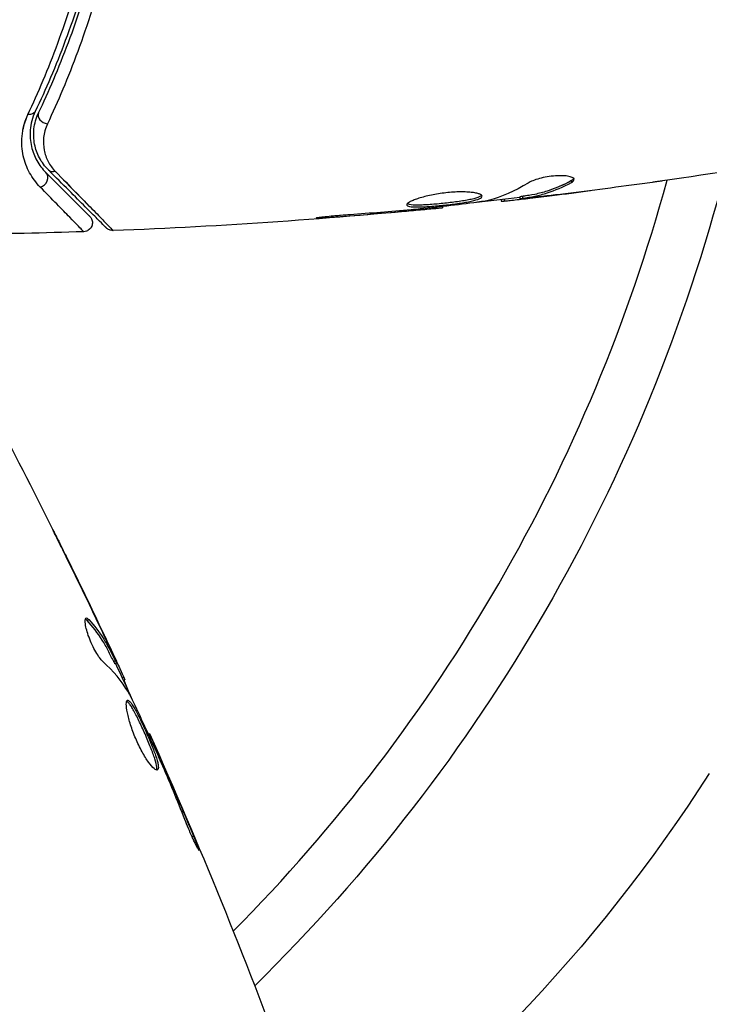
# Model space of a CAD drawing. Units: millimetres. Extents: x -6947 to 6308, y -5359 to 4083.
# Drawn here: x -485 to -447, y -1008 to -953 of the extents above; entities that cross this region are included whole.
import ezdxf

# ---------------------------------------------------------------- set-up
doc = ezdxf.new("R2010")
doc.units = ezdxf.units.MM
doc.header["$LTSCALE"] = 20
doc.layers.add('2d', color=230, linetype='Continuous')

msp = doc.modelspace()

# ---------------------------------------------------------------- linework, layer by layer
at = {"layer": '2d'}
for p, q in [((-454.682, -962.063), (-454.682, -962.063)), ((-454.682, -962.063), (-454.682, -962.166)), ((-455.745, -962.883), (-455.745, -962.89)), ((-458.592, -963.125), (-458.592, -963.208)), ((-458.427, -963.107), (-458.427, -963.201)), ((-457.551, -962.973), (-457.551, -963.074)), ((-457.4, -962.942), (-457.4, -963.043)), ((-456.989, -962.979), (-456.989, -962.979)), ((-456.989, -963.025), (-456.989, -963.04)), ((-464.001, -963.724), (-464.001, -963.769)), ((-462.975, -963.63), (-462.975, -963.676)), ((-461.865, -963.508), (-461.865, -963.575)), ((-461.865, -963.508), (-461.865, -963.575)), ((-468.057, -964.053), (-468.057, -964.103)), ((-482.729, -983.241), (-482.72, -983.236)), ((-481.659, -986.59), (-481.571, -986.539)), ((-480.774, -987.306), (-480.762, -987.299)), ((-480.247, -988.439), (-480.231, -988.429)), ((-480.181, -988.874), (-480.094, -988.824)), ((-480.108, -989.006), (-480.021, -988.956)), ((-479.709, -989.788), (-479.624, -989.739)), ((-479.64, -989.938), (-479.561, -989.892)), ((-478.251, -992.916), (-478.193, -992.883)), ((-477.787, -993.931), (-477.746, -993.906)), ((-477.376, -994.877), (-477.333, -994.852)), ((-475.811, -998.657), (-475.735, -998.614))]:
    msp.add_line(p, q, dxfattribs=at)
at = {"layer": '2d', "extrusion": (0, 0, -1)}
for centre, radius, start, end in [((541, -937.039), 98, 194.48778, 225.51228), ((521.928, -947.141), 88.974, 212.6286, 235.14243)]:
    msp.add_arc(centre, radius, start, end, dxfattribs=at)
at = {"layer": '2d'}
msp.add_arc((-541, -937.039), 95, 315.2584, 344.74154, dxfattribs=at)
at = {"layer": '2d', "extrusion": (0, 0, -1)}
for centre, major_axis, ratio, start_param, end_param in [((-485.002, -957.986), (-0.451, 0.215), 0.71706, 3.141593, 4.29116), ((-483.468, -961.117), (0.354, 0.354), 0.819777, 2.172673, 3.141593)]:
    msp.add_ellipse(centre, major_axis=major_axis, ratio=ratio, start_param=start_param, end_param=end_param, dxfattribs=at)
at = {"layer": '2d'}
for centre, major_axis, ratio, start_param, end_param in [((-483.918, -958.502), (-0.451, 0.215), 0.738794, 0, 2.001711), ((-484.316, -961.965), (0.354, 0.354), 0.858093, 4.077935, 6.283185)]:
    msp.add_ellipse(centre, major_axis=major_axis, ratio=ratio, start_param=start_param, end_param=end_param, dxfattribs=at)
for points, knots in [([(-481.411, -949.64), (-481.85, -951.297), (-482.348, -952.831), (-483.411, -955.68), (-483.977, -956.997), (-484.55, -958.201)], [0, 0, 0, 0, 0.00561537, 0.00561537, 0.01123074, 0.01123074, 0.01123074, 0.01123074]), ([(-484.37, -958.287), (-483.805, -957.1), (-483.24, -955.79), (-482.17, -952.929), (-481.665, -951.379), (-481.218, -949.691)], [0, 0, 0, 0, 0.00577336, 0.00577336, 0.01154671, 0.01154671, 0.01154671, 0.01154671]), ([(-484.958, -958.37), (-484.389, -957.159), (-483.826, -955.834), (-482.77, -952.965), (-482.276, -951.419), (-481.84, -949.748)], [0, 0, 0, 0, 0.00567021, 0.00567021, 0.01134043, 0.01134043, 0.01134043, 0.01134043]), ([(-480.679, -950.061), (-481.13, -951.793), (-481.641, -953.385), (-482.726, -956.325), (-483.3, -957.673), (-483.874, -958.895)], [0, 0, 0, 0, 0.00590649, 0.00590649, 0.01181297, 0.01181297, 0.01181297, 0.01181297]), ([(-484.281, -962.419), (-484.518, -962.177), (-484.712, -961.912), (-485.025, -961.333), (-485.144, -961.019), (-485.255, -960.507), (-485.281, -960.328), (-485.305, -959.962), (-485.303, -959.774), (-485.251, -959.196), (-485.156, -958.792), (-484.958, -958.37)], [0, 0, 0, 0, 0.001963063, 0.001963063, 0.003926126, 0.003926126, 0.004907657, 0.004907657, 0.005889189, 0.005889189, 0.007852252, 0.007852252, 0.007852252, 0.007852252]), ([(-484.55, -958.201), (-484.724, -958.566), (-484.803, -958.91), (-484.844, -959.399), (-484.845, -959.558), (-484.822, -959.866), (-484.799, -960.016), (-484.701, -960.444), (-484.598, -960.706), (-484.329, -961.189), (-484.164, -961.41), (-483.963, -961.612)], [0, 0, 0, 0, 0.001851544, 0.001851544, 0.002777316, 0.002777316, 0.003703088, 0.003703088, 0.005554632, 0.005554632, 0.007406175, 0.007406175, 0.007406175, 0.007406175]), ([(-483.821, -961.47), (-484.027, -961.264), (-484.191, -961.037), (-484.445, -960.556), (-484.535, -960.302), (-484.615, -959.898), (-484.632, -959.759), (-484.645, -959.474), (-484.641, -959.328), (-484.592, -958.889), (-484.514, -958.59), (-484.37, -958.287)], [0, 0, 0, 0, 0.001345717, 0.001345717, 0.002691433, 0.002691433, 0.003364292, 0.003364292, 0.00403715, 0.00403715, 0.005382867, 0.005382867, 0.005382867, 0.005382867]), ([(-483.874, -958.895), (-483.996, -959.154), (-484.059, -959.407), (-484.112, -959.898), (-484.099, -960.136), (-484.012, -960.584), (-483.938, -960.795), (-483.731, -961.195), (-483.598, -961.383), (-483.429, -961.556)], [0, 0, 0, 0, 0.001259257, 0.001259257, 0.002518515, 0.002518515, 0.003777772, 0.003777772, 0.005037029, 0.005037029, 0.005037029, 0.005037029]), ([(-484.828, -959.203), (-484.829, -959.214), (-484.83, -959.225), (-484.844, -959.399), (-484.845, -959.558), (-484.822, -959.866), (-484.799, -960.016), (-484.701, -960.444), (-484.598, -960.706), (-484.329, -961.189), (-484.164, -961.41), (-483.963, -961.612)], [0.001788642, 0.001788642, 0.001788642, 0.001788642, 0.001851544, 0.001851544, 0.002777316, 0.002777316, 0.003703088, 0.003703088, 0.005554632, 0.005554632, 0.007406175, 0.007406175, 0.007406175, 0.007406175]), ([(-483.963, -961.612), (-483.621, -961.953), (-483.31, -962.264), (-482.894, -962.681), (-482.763, -962.811), (-482.52, -963.055), (-482.406, -963.168), (-481.892, -963.682), (-481.643, -963.931), (-481.573, -964.001), (-481.569, -964.005), (-481.563, -964.011), (-481.56, -964.014), (-481.552, -964.022), (-481.547, -964.027), (-481.535, -964.039), (-481.53, -964.044), (-481.52, -964.055), (-481.516, -964.059), (-481.516, -964.059)], [0, 0, 0, 0, 0.00280724, 0.00280724, 0.00421086, 0.00421086, 0.00561448, 0.00561448, 0.01122897, 0.01122897, 0.01193078, 0.01193078, 0.01263259, 0.01263259, 0.01403621, 0.01403621, 0.01684345, 0.01684345, 0.02211228, 0.02211228, 0.02211228, 0.02211228]), ([(-483.963, -961.612), (-483.621, -961.953), (-483.31, -962.264), (-482.894, -962.681), (-482.763, -962.811), (-482.52, -963.055), (-482.407, -963.168), (-481.892, -963.682), (-481.643, -963.931), (-481.573, -964.001), (-481.569, -964.005), (-481.563, -964.011), (-481.56, -964.014), (-481.552, -964.022), (-481.547, -964.027), (-481.535, -964.039), (-481.53, -964.044), (-481.52, -964.055), (-481.516, -964.059), (-481.516, -964.059)], [0, 0, 0, 0, 0.00280724, 0.00280724, 0.00421086, 0.00421086, 0.00561448, 0.00561448, 0.01122897, 0.01122897, 0.01193078, 0.01193078, 0.01263259, 0.01263259, 0.01403621, 0.01403621, 0.01684345, 0.01684345, 0.02211228, 0.02211228, 0.02211228, 0.02211228]), ([(-480.584, -964.707), (-480.584, -964.707), (-480.589, -964.703), (-480.603, -964.688), (-480.61, -964.681), (-480.625, -964.666), (-480.628, -964.663), (-480.635, -964.656), (-480.638, -964.654), (-480.653, -964.639), (-480.677, -964.615), (-480.789, -964.502), (-480.918, -964.374), (-481.185, -964.106), (-481.288, -964.004), (-481.514, -963.778), (-481.637, -963.654), (-482.306, -962.985), (-482.999, -962.293), (-483.821, -961.47)], [0.02464336, 0.02464336, 0.02464336, 0.02464336, 0.03015026, 0.03015026, 0.03316528, 0.03316528, 0.03391904, 0.03391904, 0.0346728, 0.0346728, 0.03618031, 0.03618031, 0.03919533, 0.03919533, 0.04070285, 0.04070285, 0.04221036, 0.04221036, 0.04824041, 0.04824041, 0.04824041, 0.04824041]), ([(-483.429, -961.556), (-482.611, -962.39), (-481.924, -963.092), (-481.261, -963.771), (-481.138, -963.897), (-480.914, -964.127), (-480.813, -964.231), (-480.546, -964.505), (-480.418, -964.637), (-480.305, -964.755), (-480.281, -964.781), (-480.265, -964.799), (-480.262, -964.801), (-480.255, -964.808), (-480.252, -964.811), (-480.238, -964.826), (-480.231, -964.834), (-480.216, -964.849), (-480.212, -964.853), (-480.212, -964.853)], [0, 0, 0, 0, 0.00608343, 0.00608343, 0.00760429, 0.00760429, 0.00912515, 0.00912515, 0.01216686, 0.01216686, 0.01368772, 0.01368772, 0.01444815, 0.01444815, 0.01520858, 0.01520858, 0.01825029, 0.01825029, 0.02381452, 0.02381452, 0.02381452, 0.02381452]), ([(-454.528, -962.002), (-454.528, -961.967), (-454.553, -961.933), (-454.65, -961.873), (-454.723, -961.847), (-454.909, -961.809), (-455.024, -961.795), (-455.281, -961.785), (-455.425, -961.788), (-455.722, -961.809), (-455.877, -961.828), (-456.178, -961.88), (-456.325, -961.912), (-456.595, -961.985), (-456.72, -962.026), (-456.934, -962.111), (-457.025, -962.155), (-457.095, -962.198)], [0.000672322, 0.000672322, 0.000672322, 0.000672322, 0.001130161, 0.001130161, 0.001588, 0.001588, 0.002045839, 0.002045839, 0.002503678, 0.002503678, 0.002961518, 0.002961518, 0.003419357, 0.003419357, 0.003877196, 0.003877196, 0.004335035, 0.004335035, 0.004335035, 0.004335035]), ([(-454.682, -962.063), (-455.129, -962.307), (-455.578, -962.502), (-456.258, -962.72), (-456.485, -962.78), (-456.941, -962.875), (-457.171, -962.906), (-457.4, -962.942)], [0, 0, 0, 0, 0.002970524, 0.002970524, 0.004455786, 0.004455786, 0.005941048, 0.005941048, 0.005941048, 0.005941048]), ([(-457.4, -963.043), (-457.171, -963.006), (-456.941, -962.975), (-456.485, -962.881), (-456.258, -962.821), (-455.578, -962.604), (-455.129, -962.409), (-454.682, -962.166)], [0, 0, 0, 0, 0.001485171, 0.001485171, 0.002970341, 0.002970341, 0.005940682, 0.005940682, 0.005940682, 0.005940682]), ([(-454.682, -962.166), (-454.631, -962.138), (-454.593, -962.111), (-454.541, -962.056), (-454.528, -962.028), (-454.528, -962.002)], [0, 0, 0, 0, 0.0003361609, 0.0003361609, 0.0006723218, 0.0006723218, 0.0006723218, 0.0006723218]), ([(-449.603, -962.077), (-449.643, -962.083), (-449.689, -962.09), (-449.801, -962.106), (-449.871, -962.115), (-450.022, -962.137), (-450.103, -962.148), (-450.358, -962.184), (-450.544, -962.209), (-450.738, -962.236)], [0.003802953, 0.003802953, 0.003802953, 0.003802953, 0.004028258, 0.004028258, 0.004321052, 0.004321052, 0.004613847, 0.004613847, 0.005199436, 0.005199436, 0.005199436, 0.005199436]), ([(-481.853, -964.912), (-481.853, -964.912), (-481.857, -964.908), (-481.867, -964.897), (-481.872, -964.892), (-481.884, -964.88), (-481.889, -964.875), (-481.899, -964.864), (-481.902, -964.861), (-481.982, -964.775), (-482.228, -964.521), (-482.838, -963.895), (-483.081, -963.646), (-483.634, -963.081), (-483.943, -962.765), (-484.281, -962.419)], [0.02281952, 0.02281952, 0.02281952, 0.02281952, 0.02808898, 0.02808898, 0.03089788, 0.03089788, 0.03230233, 0.03230233, 0.03370678, 0.03370678, 0.03932457, 0.03932457, 0.04213347, 0.04213347, 0.04494237, 0.04494237, 0.04494237, 0.04494237]), ([(-459.652, -962.935), (-459.652, -962.911), (-459.666, -962.889), (-459.719, -962.846), (-459.76, -962.825), (-459.866, -962.787), (-459.931, -962.769), (-460.084, -962.739), (-460.174, -962.726), (-460.37, -962.706), (-460.478, -962.698), (-460.711, -962.691), (-460.835, -962.69), (-461.092, -962.696), (-461.227, -962.703), (-461.501, -962.723), (-461.638, -962.737), (-461.914, -962.771), (-462.054, -962.792), (-462.322, -962.837), (-462.452, -962.863), (-462.831, -962.945), (-463.058, -963.007), (-463.345, -963.102), (-463.43, -963.134), (-463.579, -963.196), (-463.644, -963.227), (-463.748, -963.285), (-463.787, -963.313), (-463.84, -963.364), (-463.854, -963.388), (-463.854, -963.409)], [0, 0, 0, 0, 0.000415765, 0.000415765, 0.00083153, 0.00083153, 0.001247295, 0.001247295, 0.00166306, 0.00166306, 0.002078825, 0.002078825, 0.002494589, 0.002494589, 0.002910354, 0.002910354, 0.003326119, 0.003326119, 0.003741884, 0.003741884, 0.004157649, 0.004157649, 0.004989179, 0.004989179, 0.005404944, 0.005404944, 0.005820709, 0.005820709, 0.006236474, 0.006236474, 0.006652238, 0.006652238, 0.006652238, 0.006652238]), ([(-459.674, -962.885), (-459.679, -962.891), (-459.685, -962.897), (-459.718, -962.926), (-459.758, -962.95), (-459.862, -962.996), (-459.926, -963.019), (-460.076, -963.064), (-460.164, -963.086), (-460.356, -963.128), (-460.461, -963.149), (-460.688, -963.189), (-460.811, -963.208), (-461.188, -963.263), (-461.464, -963.297), (-461.876, -963.341), (-462.015, -963.354), (-462.286, -963.379), (-462.418, -963.39), (-462.673, -963.408), (-462.798, -963.415), (-463.028, -963.426), (-463.135, -963.429), (-463.431, -963.431), (-463.588, -963.422), (-463.747, -963.392), (-463.787, -963.379), (-463.819, -963.36), (-463.824, -963.357), (-463.828, -963.353)], [0.00030701, 0.00030701, 0.00030701, 0.00030701, 0.000413434, 0.000413434, 0.000826868, 0.000826868, 0.001240303, 0.001240303, 0.001653737, 0.001653737, 0.002067171, 0.002067171, 0.002480605, 0.002480605, 0.003307474, 0.003307474, 0.003720908, 0.003720908, 0.004134342, 0.004134342, 0.004547777, 0.004547777, 0.004961211, 0.004961211, 0.005788079, 0.005788079, 0.006201514, 0.006201514, 0.006283371, 0.006283371, 0.006283371, 0.006283371]), ([(-455.443, -962.846), (-455.78, -962.887), (-456.099, -962.925), (-456.701, -962.993), (-456.968, -963.023), (-457.199, -963.047)], [0, 0, 0, 0, 0.001015532, 0.001015532, 0.002031065, 0.002031065, 0.002031065, 0.002031065]), ([(-463.854, -963.409), (-463.854, -963.43), (-463.841, -963.448), (-463.787, -963.48), (-463.747, -963.493), (-463.589, -963.523), (-463.432, -963.532), (-463.138, -963.53), (-463.029, -963.527), (-462.799, -963.516), (-462.677, -963.509), (-462.421, -963.491), (-462.287, -963.48), (-462.017, -963.456), (-461.88, -963.442), (-461.602, -963.412), (-461.466, -963.397), (-461.198, -963.364), (-461.064, -963.346), (-460.811, -963.309), (-460.691, -963.29), (-460.464, -963.25), (-460.357, -963.229), (-460.069, -963.166), (-459.914, -963.121), (-459.707, -963.029), (-459.652, -962.981), (-459.652, -962.935)], [0.006652238, 0.006652238, 0.006652238, 0.006652238, 0.007065568, 0.007065568, 0.007478898, 0.007478898, 0.008305558, 0.008305558, 0.008718887, 0.008718887, 0.009132217, 0.009132217, 0.009545547, 0.009545547, 0.009958877, 0.009958877, 0.010372206, 0.010372206, 0.010785536, 0.010785536, 0.011198866, 0.011198866, 0.011612196, 0.011612196, 0.012438855, 0.012438855, 0.013265515, 0.013265515, 0.013265515, 0.013265515]), ([(-459.482, -963.202), (-460.05, -963.286), (-460.618, -963.362), (-461.756, -963.499), (-462.326, -963.56), (-462.896, -963.622)], [0, 0, 0, 0, 0.001910154, 0.001910154, 0.003820307, 0.003820307, 0.003820307, 0.003820307]), ([(-458.427, -963.201), (-458.389, -963.198), (-458.325, -963.191), (-458.147, -963.172), (-458.038, -963.16), (-457.65, -963.117), (-457.326, -963.08), (-456.989, -963.04)], [0, 0, 0, 0, 0.000502775, 0.000502775, 0.001005549, 0.001005549, 0.002011098, 0.002011098, 0.002011098, 0.002011098]), ([(-457.199, -963.047), (-457.292, -963.056), (-457.367, -963.063), (-457.483, -963.073), (-457.521, -963.076), (-457.575, -963.075), (-457.526, -963.063), (-457.4, -963.043)], [0, 0, 0, 0, 0.000405419, 0.000405419, 0.000810838, 0.000810838, 0.001621676, 0.001621676, 0.001621676, 0.001621676]), ([(-457.4, -962.942), (-457.463, -962.952), (-457.506, -962.96), (-457.544, -962.969), (-457.551, -962.972), (-457.551, -962.973)], [0, 0, 0, 0, 0.0004054221, 0.0004054221, 0.0006379335, 0.0006379335, 0.0006379335, 0.0006379335]), ([(-467.015, -963.965), (-467.183, -963.977), (-467.36, -963.991), (-467.629, -964.013), (-467.717, -964.021), (-467.892, -964.037), (-467.979, -964.045), (-468.225, -964.069), (-468.377, -964.085), (-468.628, -964.11), (-468.73, -964.121), (-468.866, -964.139), (-468.902, -964.145), (-468.902, -964.15), (-468.893, -964.151), (-468.858, -964.152), (-468.832, -964.151), (-468.66, -964.145), (-468.391, -964.128), (-468.057, -964.103)], [0, 0, 0, 0, 0.000535625, 0.000535625, 0.000803438, 0.000803438, 0.001071251, 0.001071251, 0.001606876, 0.001606876, 0.002142502, 0.002142502, 0.002678127, 0.002678127, 0.00294594, 0.00294594, 0.003213752, 0.003213752, 0.004285003, 0.004285003, 0.004285003, 0.004285003]), ([(-462.975, -963.676), (-462.803, -963.66), (-462.649, -963.646), (-462.375, -963.621), (-462.255, -963.61), (-462.064, -963.592), (-461.99, -963.585), (-461.89, -963.577), (-461.865, -963.575), (-461.865, -963.575)], [0, 0, 0, 0, 0.000630096, 0.000630096, 0.001260193, 0.001260193, 0.001890289, 0.001890289, 0.002520386, 0.002520386, 0.002520386, 0.002520386]), ([(-481.516, -964.059), (-481.496, -964.078), (-481.478, -964.1), (-481.446, -964.145), (-481.432, -964.169), (-481.402, -964.23), (-481.389, -964.268), (-481.372, -964.346), (-481.368, -964.387), (-481.371, -964.467), (-481.377, -964.507), (-481.398, -964.584), (-481.414, -964.622), (-481.453, -964.692), (-481.477, -964.725), (-481.532, -964.783), (-481.563, -964.809), (-481.63, -964.853), (-481.667, -964.871), (-481.752, -964.901), (-481.803, -964.91), (-481.853, -964.912)], [0, 0, 0, 0, 0.0084355, 0.0084355, 0.0166369, 0.0166369, 0.0286592, 0.0286592, 0.0406815, 0.0406815, 0.0527038, 0.0527038, 0.0647261, 0.0647261, 0.0767484, 0.0767484, 0.0887707, 0.0887707, 0.100793, 0.100793, 0.1158822, 0.1158822, 0.1158822, 0.1158822]), ([(-481.516, -964.059), (-481.496, -964.078), (-481.478, -964.1), (-481.446, -964.145), (-481.432, -964.169), (-481.402, -964.23), (-481.389, -964.268), (-481.372, -964.346), (-481.368, -964.387), (-481.371, -964.467), (-481.377, -964.507), (-481.395, -964.572), (-481.404, -964.598), (-481.416, -964.622)], [0, 0, 0, 0, 0.00843546, 0.00843546, 0.01663691, 0.01663691, 0.02865921, 0.02865921, 0.04068151, 0.04068151, 0.0527038, 0.0527038, 0.06083212, 0.06083212, 0.06083212, 0.06083212]), ([(-480.212, -964.853), (-480.265, -964.855), (-480.32, -964.848), (-480.407, -964.823), (-480.441, -964.809), (-480.494, -964.78), (-480.513, -964.767), (-480.55, -964.739), (-480.568, -964.724), (-480.584, -964.707)], [0, 0, 0, 0, 0.01617283, 0.01617283, 0.0271653, 0.0271653, 0.0340586, 0.0340586, 0.04108883, 0.04108883, 0.04108883, 0.04108883]), ([(-480.267, -964.796), (-480.263, -964.8), (-480.261, -964.802), (-480.255, -964.808), (-480.252, -964.811), (-480.238, -964.826), (-480.231, -964.834), (-480.216, -964.849), (-480.212, -964.853), (-480.212, -964.853)], [0.013850868, 0.013850868, 0.013850868, 0.013850868, 0.014448147, 0.014448147, 0.015208576, 0.015208576, 0.018250291, 0.018250291, 0.023814519, 0.023814519, 0.023814519, 0.023814519]), ([(-482.954, -982.783), (-483.04, -982.608), (-483.122, -982.442), (-483.274, -982.134), (-483.341, -981.997), (-483.454, -981.768), (-483.498, -981.678), (-483.543, -981.586), (-483.554, -981.563), (-483.569, -981.532), (-483.572, -981.524), (-483.572, -981.524)], [0, 0, 0, 0, 0.000583907, 0.000583907, 0.001167815, 0.001167815, 0.001751722, 0.001751722, 0.002043676, 0.002043676, 0.002335629, 0.002335629, 0.002335629, 0.002335629]), ([(-483.572, -981.524), (-483.572, -981.524), (-483.566, -981.535), (-483.543, -981.58), (-483.525, -981.614), (-483.458, -981.747), (-483.392, -981.879), (-483.272, -982.121), (-483.227, -982.211), (-483.134, -982.398), (-483.085, -982.497), (-482.983, -982.704), (-482.931, -982.808), (-482.826, -983.021), (-482.773, -983.129), (-482.72, -983.236)], [0.002335629, 0.002335629, 0.002335629, 0.002335629, 0.002691247, 0.002691247, 0.003046864, 0.003046864, 0.003758098, 0.003758098, 0.004113716, 0.004113716, 0.004469333, 0.004469333, 0.00482495, 0.00482495, 0.005180567, 0.005180567, 0.005180567, 0.005180567]), ([(-480.786, -988.871), (-480.841, -988.82), (-480.903, -988.75), (-481.038, -988.567), (-481.107, -988.461), (-481.249, -988.216), (-481.317, -988.085), (-481.448, -987.807), (-481.507, -987.666), (-481.663, -987.248), (-481.733, -986.991), (-481.793, -986.604), (-481.782, -986.482), (-481.732, -986.454)], [0, 0, 0, 0, 0.000456133, 0.000456133, 0.000912267, 0.000912267, 0.0013684, 0.0013684, 0.001824534, 0.001824534, 0.0027368, 0.0027368, 0.003649067, 0.003649067, 0.003649067, 0.003649067]), ([(-481.659, -986.59), (-481.695, -986.551), (-481.726, -986.525), (-481.758, -986.509), (-481.762, -986.506), (-481.766, -986.505)], [0, 0, 0, 0, 0.0003297632, 0.0003297632, 0.0003852274, 0.0003852274, 0.0003852274, 0.0003852274]), ([(-480.181, -988.874), (-480.284, -988.672), (-480.388, -988.47), (-480.596, -988.067), (-480.706, -987.869), (-481.068, -987.293), (-481.346, -986.931), (-481.659, -986.59)], [0, 0, 0, 0, 0.001469311, 0.001469311, 0.002938621, 0.002938621, 0.005877242, 0.005877242, 0.005877242, 0.005877242]), ([(-481.571, -986.539), (-481.258, -986.881), (-480.981, -987.243), (-480.619, -987.819), (-480.509, -988.017), (-480.301, -988.42), (-480.197, -988.622), (-480.094, -988.824)], [0, 0, 0, 0, 0.002938605, 0.002938605, 0.004407908, 0.004407908, 0.005877211, 0.005877211, 0.005877211, 0.005877211]), ([(-480.16, -988.631), (-480.256, -988.419), (-480.368, -988.176), (-480.622, -987.628), (-480.759, -987.338), (-480.903, -987.032)], [0, 0, 0, 0, 0.001013465, 0.001013465, 0.00202693, 0.00202693, 0.00202693, 0.00202693]), ([(-480.231, -988.429), (-480.159, -988.582), (-480.09, -988.731), (-479.957, -989.016), (-479.896, -989.147), (-479.733, -989.5), (-479.656, -989.668), (-479.624, -989.739)], [0, 0, 0, 0, 0.000502086, 0.000502086, 0.001004171, 0.001004171, 0.002008343, 0.002008343, 0.002008343, 0.002008343]), ([(-480.094, -988.824), (-480.065, -988.88), (-480.044, -988.919), (-480.021, -988.96), (-480.018, -988.962), (-480.035, -988.91), (-480.083, -988.8), (-480.16, -988.631)], [0, 0, 0, 0, 0.000405292, 0.000405292, 0.000810583, 0.000810583, 0.001621167, 0.001621167, 0.001621167, 0.001621167]), ([(-479.604, -989.917), (-479.606, -989.918), (-479.603, -989.929), (-479.589, -989.97), (-479.578, -989.999), (-479.548, -990.077), (-479.53, -990.125), (-479.487, -990.238), (-479.462, -990.303), (-479.427, -990.394), (-479.419, -990.415), (-479.411, -990.435)], [0, 0, 0, 0, 0.00032099, 0.00032099, 0.000641981, 0.000641981, 0.000962971, 0.000962971, 0.001283961, 0.001283961, 0.00137276, 0.00137276, 0.00137276, 0.00137276]), ([(-477.821, -993.858), (-478.057, -993.338), (-478.294, -992.818), (-478.777, -991.783), (-479.022, -991.268), (-479.273, -990.755)], [0, 0, 0, 0, 0.00190427, 0.00190427, 0.003808539, 0.003808539, 0.003808539, 0.003808539]), ([(-477.74, -994.918), (-477.78, -994.941), (-477.846, -994.916), (-478.017, -994.772), (-478.124, -994.652), (-478.297, -994.412), (-478.358, -994.321), (-478.481, -994.124), (-478.543, -994.018), (-478.666, -993.791), (-478.728, -993.67), (-478.846, -993.425), (-478.903, -993.298), (-479.013, -993.039), (-479.063, -992.911), (-479.157, -992.656), (-479.201, -992.528), (-479.279, -992.283), (-479.313, -992.165), (-479.373, -991.94), (-479.398, -991.833), (-479.458, -991.539), (-479.478, -991.373), (-479.48, -991.135), (-479.462, -991.06), (-479.425, -991.039)], [0.006617599, 0.006617599, 0.006617599, 0.006617599, 0.007449314, 0.007449314, 0.008281029, 0.008281029, 0.008696886, 0.008696886, 0.009112744, 0.009112744, 0.009528601, 0.009528601, 0.009944458, 0.009944458, 0.010360316, 0.010360316, 0.010776173, 0.010776173, 0.011192031, 0.011192031, 0.011607888, 0.011607888, 0.012439603, 0.012439603, 0.013271318, 0.013271318, 0.013271318, 0.013271318]), ([(-477.794, -994.924), (-477.791, -994.916), (-477.789, -994.908), (-477.779, -994.864), (-477.779, -994.818), (-477.795, -994.649), (-477.833, -994.492), (-477.921, -994.211), (-477.956, -994.108), (-478.035, -993.892), (-478.078, -993.778), (-478.172, -993.541), (-478.223, -993.416), (-478.328, -993.167), (-478.382, -993.041), (-478.55, -992.66), (-478.666, -992.41), (-478.835, -992.061), (-478.889, -991.952), (-478.995, -991.747), (-479.047, -991.651), (-479.144, -991.48), (-479.189, -991.405), (-479.275, -991.276), (-479.314, -991.222), (-479.392, -991.132), (-479.429, -991.101), (-479.46, -991.089)], [0.006959302, 0.006959302, 0.006959302, 0.006959302, 0.007065717, 0.007065717, 0.007479037, 0.007479037, 0.008305676, 0.008305676, 0.008718996, 0.008718996, 0.009132316, 0.009132316, 0.009545635, 0.009545635, 0.009958955, 0.009958955, 0.010785595, 0.010785595, 0.011198915, 0.011198915, 0.011612234, 0.011612234, 0.012025554, 0.012025554, 0.012438874, 0.012438874, 0.012937835, 0.012937835, 0.012937835, 0.012937835]), ([(-479.425, -991.039), (-479.406, -991.028), (-479.383, -991.03), (-479.329, -991.061), (-479.297, -991.089), (-479.227, -991.171), (-479.188, -991.223), (-479.103, -991.352), (-479.057, -991.429), (-478.912, -991.684), (-478.803, -991.895), (-478.636, -992.24), (-478.579, -992.362), (-478.464, -992.609), (-478.408, -992.734), (-478.296, -992.987), (-478.24, -993.116), (-478.135, -993.365), (-478.085, -993.487), (-477.943, -993.846), (-477.863, -994.064), (-477.774, -994.348), (-477.751, -994.433), (-477.714, -994.586), (-477.702, -994.654), (-477.691, -994.767), (-477.691, -994.813), (-477.706, -994.882), (-477.72, -994.906), (-477.74, -994.918)], [0, 0, 0, 0, 0.0004136, 0.0004136, 0.0008272, 0.0008272, 0.0012408, 0.0012408, 0.0016544, 0.0016544, 0.0024816, 0.0024816, 0.0028952, 0.0028952, 0.0033088, 0.0033088, 0.0037224, 0.0037224, 0.004136, 0.004136, 0.0049632, 0.0049632, 0.0053768, 0.0053768, 0.0057904, 0.0057904, 0.006203999, 0.006203999, 0.006617599, 0.006617599, 0.006617599, 0.006617599]), ([(-478.193, -992.883), (-478.193, -992.883), (-478.183, -992.906), (-478.144, -992.997), (-478.114, -993.066), (-478.037, -993.242), (-477.989, -993.351), (-477.878, -993.605), (-477.815, -993.748), (-477.746, -993.906)], [0, 0, 0, 0, 0.000630412, 0.000630412, 0.001260825, 0.001260825, 0.001891237, 0.001891237, 0.00252165, 0.00252165, 0.00252165, 0.00252165]), ([(-476.219, -997.689), (-476.427, -997.157), (-476.64, -996.626), (-477.078, -995.57), (-477.304, -995.045), (-477.53, -994.52)], [0, 0, 0, 0, 0.001845834, 0.001845834, 0.003691668, 0.003691668, 0.003691668, 0.003691668]), ([(-475.735, -998.614), (-475.671, -998.769), (-475.615, -998.909), (-475.544, -999.087), (-475.523, -999.14), (-475.487, -999.234), (-475.472, -999.275), (-475.436, -999.373), (-475.424, -999.408), (-475.431, -999.413), (-475.45, -999.384), (-475.5, -999.295), (-475.52, -999.257), (-475.566, -999.169), (-475.591, -999.118), (-475.647, -999.005), (-475.678, -998.941), (-475.742, -998.807), (-475.775, -998.735), (-475.948, -998.355), (-476.096, -998.004), (-476.219, -997.689)], [0, 0, 0, 0, 0.000536546, 0.000536546, 0.000804819, 0.000804819, 0.001073092, 0.001073092, 0.001609638, 0.001609638, 0.002146183, 0.002146183, 0.002414456, 0.002414456, 0.002682729, 0.002682729, 0.002951002, 0.002951002, 0.003219275, 0.003219275, 0.004292367, 0.004292367, 0.004292367, 0.004292367])]:
    msp.add_open_spline(points, degree=3, knots=knots, dxfattribs=at)
for points in [[(-485.253, -959.322), (-485.213, -959.076), (-485.146, -958.822), (-485.042, -958.562)], [(-441.095, -960.731), (-443.924, -961.221), (-446.761, -961.67), (-449.603, -962.077)], [(-483.045, -961.947), (-482.456, -962.549), (-481.945, -963.071), (-481.523, -963.503)], [(-457.095, -962.198), (-457.825, -962.649), (-458.566, -962.976), (-459.321, -963.172)], [(-454.682, -962.063), (-455.078, -962.279), (-455.475, -962.457), (-455.876, -962.595)], [(-450.738, -962.236), (-452.304, -962.453), (-453.873, -962.656), (-455.443, -962.846)], [(-454.545, -961.952), (-454.568, -961.988), (-454.615, -962.026), (-454.682, -962.063)], [(-454.545, -961.952), (-454.568, -961.988), (-454.615, -962.026), (-454.682, -962.063)], [(-457.035, -962.885), (-457.144, -962.903), (-457.253, -962.919), (-457.361, -962.936)], [(-456.989, -963.04), (-456.572, -962.991), (-456.157, -962.941), (-455.745, -962.89)], [(-455.745, -962.89), (-455.037, -962.803), (-454.329, -962.713), (-453.622, -962.62)], [(-461.422, -963.458), (-461.57, -963.475), (-461.718, -963.492), (-461.865, -963.509)], [(-457.551, -963.007), (-458.407, -963.106), (-459.264, -963.201), (-460.121, -963.293)], [(-459.321, -963.172), (-459.357, -963.181), (-459.414, -963.192), (-459.482, -963.202)], [(-458.592, -963.208), (-458.592, -963.213), (-458.537, -963.211), (-458.427, -963.201)], [(-457.551, -962.973), (-457.551, -962.973), (-457.551, -962.973), (-457.551, -962.973)], [(-461.865, -963.575), (-467.965, -964.191), (-474.086, -964.617), (-480.212, -964.853)], [(-468.057, -964.103), (-466.704, -964.002), (-465.352, -963.891), (-464.001, -963.769)], [(-463.614, -963.69), (-464.747, -963.789), (-465.881, -963.884), (-467.015, -963.965)], [(-464.001, -963.769), (-463.637, -963.736), (-463.295, -963.705), (-462.975, -963.676)], [(-463.333, -963.665), (-463.428, -963.674), (-463.522, -963.682), (-463.614, -963.69)], [(-462.896, -963.622), (-463.031, -963.637), (-463.188, -963.652), (-463.333, -963.665)], [(-461.865, -963.575), (-461.865, -963.575), (-461.865, -963.575), (-461.865, -963.575)], [(-461.865, -963.575), (-461.865, -963.575), (-461.865, -963.575), (-461.865, -963.575)], [(-481.853, -964.912), (-484.061, -964.985), (-486.269, -965.033), (-488.478, -965.056)], [(-480.212, -964.853), (-480.212, -964.853), (-480.212, -964.853), (-480.212, -964.853)], [(-480.212, -964.853), (-480.212, -964.853), (-480.212, -964.853), (-480.212, -964.853)], [(-480.212, -964.853), (-480.212, -964.853), (-480.212, -964.853), (-480.212, -964.853)], [(-486.518, -975.777), (-484.251, -980.079), (-482.089, -984.438), (-480.036, -988.847)], [(-480.903, -987.032), (-481.575, -985.61), (-482.259, -984.193), (-482.954, -982.783)], [(-482.72, -983.236), (-482.057, -984.585), (-481.404, -985.939), (-480.762, -987.299)], [(-481.732, -986.454), (-481.697, -986.433), (-481.642, -986.462), (-481.571, -986.539)], [(-480.762, -987.299), (-480.585, -987.673), (-480.408, -988.05), (-480.231, -988.429)], [(-480.642, -987.788), (-480.642, -987.787), (-480.643, -987.786), (-480.643, -987.785)], [(-479.348, -990.612), (-479.735, -989.974), (-480.215, -989.394), (-480.786, -988.871)], [(-480.108, -989.006), (-480.111, -989.007), (-480.135, -988.963), (-480.181, -988.874)], [(-480.079, -988.99), (-479.767, -989.661), (-479.458, -990.332), (-479.151, -991.006)], [(-479.624, -989.739), (-479.579, -989.84), (-479.558, -989.891), (-479.561, -989.892)], [(-479.273, -990.755), (-479.303, -990.693), (-479.329, -990.642), (-479.348, -990.612)], [(-478.193, -992.883), (-478.193, -992.883), (-478.193, -992.883), (-478.193, -992.883)], [(-478.193, -992.883), (-475.425, -999.068), (-472.868, -1005.352), (-470.53, -1011.713)], [(-477.642, -994.26), (-477.7, -994.126), (-477.764, -993.982), (-477.821, -993.858)], [(-477.746, -993.906), (-477.617, -994.201), (-477.479, -994.517), (-477.333, -994.852)], [(-477.53, -994.52), (-477.566, -994.434), (-477.604, -994.348), (-477.642, -994.26)], [(-477.333, -994.852), (-476.79, -996.101), (-476.256, -997.354), (-475.735, -998.614)]]:
    msp.add_open_spline(points, degree=3, dxfattribs=at)

doc.saveas('drawing.dxf')
